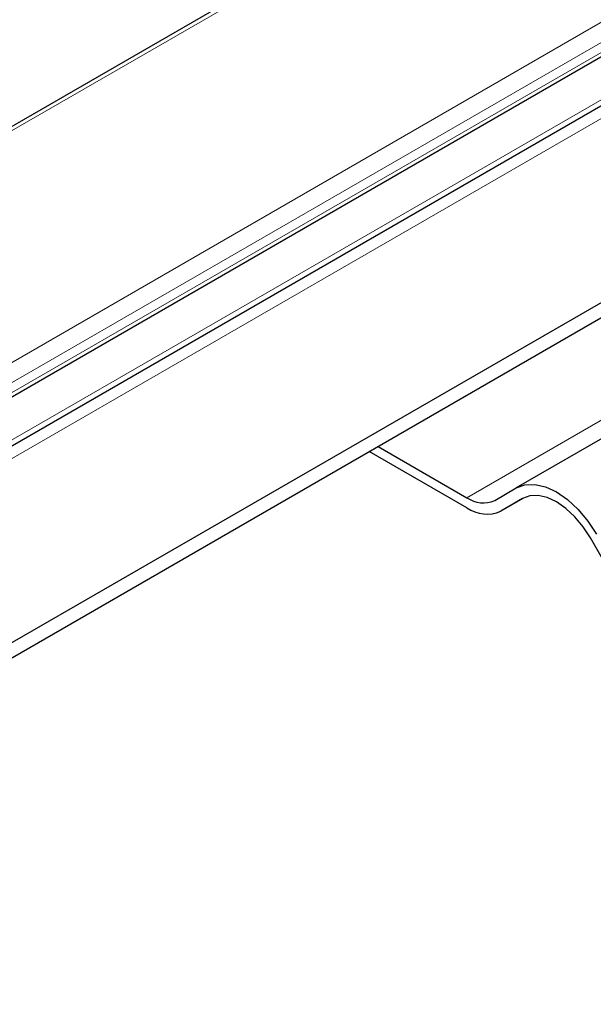
# Model space of a CAD drawing. Units: millimetres. Extents: x 0 to 420, y 0 to 297.
# Drawn here: x 386 to 392, y 138 to 148 of the extents above; entities that cross this region are included whole.
import ezdxf

# ---------------------------------------------------------------- set-up
doc = ezdxf.new("R2010")
doc.units = ezdxf.units.MM

msp = doc.modelspace()

# ---------------------------------------------------------------- linework, layer by layer
at = {"color": 8, "linetype": 'Continuous', "lineweight": 18}
for p, q in [((306.8977, 100.9876), (395.4628, 152.1152)), ((400.8974, 151.9314), (353.8975, 124.799)), ((307.6591, 99.08), (398.7672, 151.6756)), ((353.3616, 124.6797), (399.8254, 151.5028)), ((308.2235, 99.2017), (398.3796, 151.2477)), ((398.3796, 151.1457), (308.2235, 99.0996)), ((390.3347, 142.7779), (392.5444, 144.0535))]:
    msp.add_line(p, q, dxfattribs=at)
at = {"color": 7, "linetype": 'Continuous', "lineweight": 25}
for p, q in [((395.3378, 152.0853), (306.8977, 101.0299)), ((400.5224, 151.8418), (353.71, 124.8176)), ((307.9381, 98.8926), (398.6128, 151.238)), ((355.5113, 123.8674), (402.799, 151.1661)), ((355.5113, 123.7143), (402.799, 151.013)), ((393.0444, 144.152), (390.8347, 142.8764)), ((389.4343, 143.2977), (390.3347, 142.7779)), ((390.3347, 142.6758), (389.3459, 143.2466)), ((390.6159, 142.7501), (390.8347, 142.8764)), ((390.9007, 142.7701), (390.6784, 142.6418)), ((390.8972, 142.7681), (390.6784, 142.6418)), ((391.8034, 141.9924), (391.5847, 142.3713))]:
    msp.add_line(p, q, dxfattribs=at)
at = {"color": 7, "linetype": 'Continuous', "lineweight": 25, "flags": 128}
for points in [[(390.8347, 142.8764), (390.9217, 142.9086), (391.0211, 142.9126), (391.1288, 142.8881), (391.2409, 142.8362), (391.353, 142.7587), (391.4608, 142.6588), (391.5601, 142.5401), (391.6472, 142.4073)], [(391.5847, 142.3713), (391.511, 142.4836), (391.427, 142.584), (391.3358, 142.6686), (391.2409, 142.7341), (391.1461, 142.7781), (391.0549, 142.7988), (390.9708, 142.7954), (390.8972, 142.7681)]]:
    msp.add_lwpolyline(points, dxfattribs=at)
at = {"color": 7, "linetype": 'Continuous', "lineweight": 25}
for centre, radius in [((390.4994, 143.0079), 0.2829), ((390.5361, 142.9569), 0.3458)]:
    msp.add_arc(centre, radius, 234.38183, 294.31395, dxfattribs=at)

doc.saveas('drawing.dxf')
